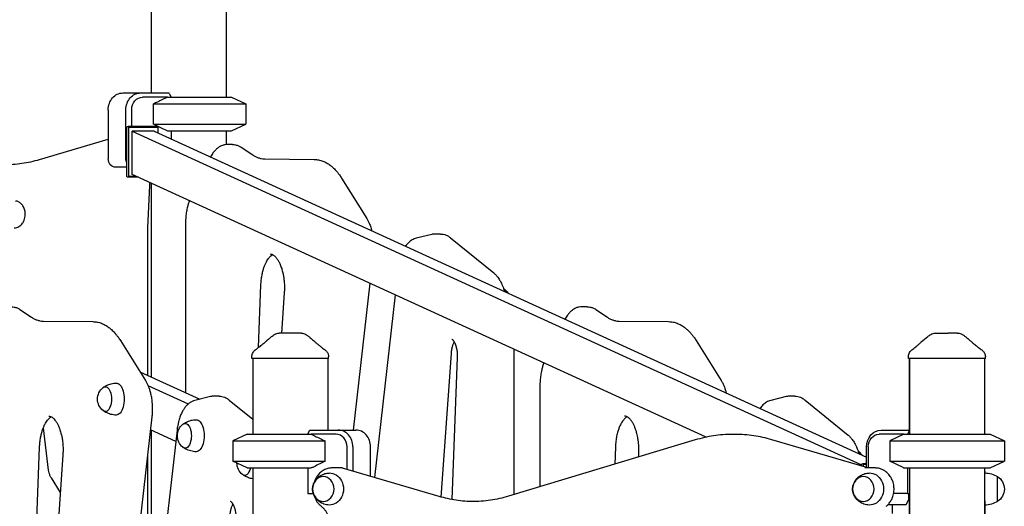
# Model space of a CAD drawing. Units: millimetres. Extents: x 0 to 59400, y 0 to 21000.
# Drawn here: x 55660 to 56828, y 13980 to 14558 of the extents above; entities that cross this region are included whole.
import ezdxf

# ---------------------------------------------------------------- set-up
doc = ezdxf.new("R2010")
doc.units = ezdxf.units.MM
doc.header["$LTSCALE"] = 15
doc.layers.add('P001', color=131, linetype='Continuous')

msp = doc.modelspace()

# ---------------------------------------------------------------- linework, layer by layer
at = {"layer": 'P001'}
for p, q in [((55815.8, 15475.7, 2447.8), (55815.8, 14470.7, 2447.8)), ((55904.8, 15466.7, 2447.8), (55904.8, 14465.7, 2447.8)), ((55782.2, 14470.7, 2447.8), (55803.2, 14470.7, 2447.8)), ((55803.2, 14470.7, 2447.8), (55836.8, 14470.7, 2447.8)), ((55835.3, 14465.7, 2447.8), (55805.7, 14465.7, 2447.8)), ((55835.3, 14465.7, 2447.8), (55911.3, 14465.7, 2447.8)), ((55835.3, 14465.7, 2447.8), (55911.3, 14465.7, 2447.8)), ((55837.2, 14470.2, 2447.8), (55839.5, 14465.7, 2447.8)), ((55911.3, 14465.7, 2447.8), (55928.3, 14457.7, 2447.8)), ((55911.3, 14465.7, 2447.8), (55928.3, 14457.7, 2447.8)), ((55818.8, 14433.6, 2447.8), (55818.8, 14457.7, 2447.8)), ((55818.8, 14457.7, 2447.8), (55928.3, 14457.7, 2447.8)), ((55818.8, 14457.7, 2447.8), (55928.3, 14457.7, 2447.8)), ((55928.3, 14457.7, 2447.8), (55928.3, 14433.6, 2447.8)), ((55928.3, 14457.7, 2447.8), (55928.3, 14433.6, 2447.8)), ((55764.9, 14450.7, 2447.8), (55764.9, 14392.5, 2447.8)), ((55785.9, 14392.5, 2447.8), (55785.9, 14450.7, 2447.8)), ((55792.7, 14450.7, 2447.8), (55792.7, 14430.7, 2447.8)), ((55786.9, 14429.7, 2447.8), (55787.4, 14430.7, 2447.8)), ((55787.4, 14430.7, 2447.8), (55788.6, 14430.7, 2447.8)), ((55823.3, 14430.7, 2447.8), (55788.6, 14430.7, 2447.8)), ((55788.6, 14430.7, 2447.8), (55789.1, 14429.7, 2447.8)), ((55818.8, 14433.6, 2447.8), (55928.3, 14433.6, 2447.8)), ((55818.8, 14433.6, 2447.8), (55928.3, 14433.6, 2447.8)), ((55823.3, 14430.7, 2447.8), (55823.8, 14429.7, 2447.8)), ((55911.3, 14425.7, 2447.8), (55928.3, 14433.6, 2447.8)), ((55911.3, 14425.7, 2447.8), (55928.3, 14433.6, 2447.8)), ((55786.9, 14371.7, 2447.8), (55786.9, 14429.7, 2447.8)), ((55823.8, 14429.7, 2447.8), (55789.1, 14429.7, 2447.8)), ((55789.1, 14429.7, 2447.8), (55789.1, 14371.7, 2447.8)), ((55793.4, 14425.3, 2447.8), (56658.6, 14029.3, 2447.8)), ((55793.4, 14374, 2447.8), (55793.4, 14425.3, 2447.8)), ((55819.4, 14425.3, 2447.8), (55793.4, 14425.3, 2447.8)), ((55819.4, 14425.3, 2447.8), (56664.9, 14038.4, 2447.8)), ((55823.8, 14429.7, 2447.8), (55823.8, 14423.3, 2447.8)), ((55835.3, 14425.7, 2447.8), (55911.3, 14425.7, 2447.8)), ((55835.3, 14425.7, 2447.8), (55911.3, 14425.7, 2447.8)), ((55839.5, 14425.7, 2447.8), (55839.5, 14416.1, 2447.8)), ((55904.8, 14425.7, 2447.8), (55904.8, 14409.4, 2447.8)), ((55683.5, 14391.8, 2447.8), (55764.9, 14415.8, 2447.8)), ((55912.5, 14409.5, 2447.8), (55906.4, 14409.5, 2447.8)), ((55922.8, 14406.3, 2447.8), (55936.6, 14397.1, 2447.8)), ((55950.6, 14392.4, 2447.8), (56009.3, 14391.8, 2447.8)), ((55786.9, 14382.5, 2447.8), (55773.5, 14382.5, 2447.8)), ((56474.6, 14062.3, 2447.8), (55793.4, 14374, 2447.8)), ((55787.4, 14370.7, 2447.8), (55786.9, 14371.7, 2447.8)), ((55788.6, 14370.7, 2447.8), (55787.4, 14370.7, 2447.8)), ((55789.1, 14371.7, 2447.8), (55788.6, 14370.7, 2447.8)), ((55800.8, 14370.7, 2447.8), (55788.6, 14370.7, 2447.8)), ((55798.6, 14371.7, 2447.8), (55789.1, 14371.7, 2447.8)), ((55813.9, 14360.7, 2447.8), (55811.3, 14310.5, 2447.8)), ((55815.8, 14363.8, 2447.8), (55815.8, 14133.7, 2447.8)), ((56041.9, 14369.5, 2447.8), (56071.7, 14321.8, 2447.8)), ((55856.6, 14314.8, 2447.8), (55856.6, 14115, 2447.8)), ((55811.3, 14310.5, 2447.8), (55811.3, 14135.7, 2447.8)), ((56148.9, 14302.8, 2447.8), (56130.4, 14298.3, 2447.8)), ((56159.1, 14303.3, 2447.8), (56153, 14303.3, 2447.8)), ((56171.1, 14298.7, 2447.8), (56222.3, 14257.1, 2447.8)), ((56075.5, 14244.9, 2447.8), (56055.6, 14070.7, 2447.8)), ((55943.3, 14168.8, 2447.8), (55946.1, 14242.8, 2447.8)), ((55973.8, 14233.6, 2447.8), (55970.4, 14185.7, 2447.8)), ((56105.5, 14231.2, 2447.8), (56080.7, 14014.4, 2447.8)), ((55660.1, 14213.8, 2447.8), (55673.9, 14204.6, 2447.8)), ((56333.1, 14217, 2447.8), (56327, 14217, 2447.8)), ((56343.4, 14213.8, 2447.8), (56357.2, 14204.6, 2447.8)), ((55687.9, 14199.9, 2447.8), (55746.6, 14199.3, 2447.8)), ((56371.2, 14199.9, 2447.8), (56429.9, 14199.3, 2447.8)), ((55779.3, 14177, 2447.8), (55809, 14129.3, 2447.8)), ((56462.6, 14177, 2447.8), (56492.3, 14129.3, 2447.8)), ((56171.7, 14161.5, 2447.8), (56159.7, 13991.2, 2447.8)), ((56246.4, 14162.3, 2447.8), (56246.4, 13994.1, 2447.8)), ((55935.3, 14155.7, 2447.8), (55935.3, 14157.6, 2447.8)), ((56026.3, 14155.7, 2447.8), (55935.3, 14155.7, 2447.8)), ((55936.3, 14155.7, 2447.8), (55936.3, 14065.7, 2447.8)), ((56025.3, 14155.7, 2447.8), (56025.3, 14070.7, 2447.8)), ((56026.3, 14155.7, 2447.8), (56026.3, 14157.6, 2447.8)), ((56173.2, 13988.1, 2447.8), (56179.5, 14156.6, 2447.8)), ((56714.5, 14155.7, 2447.8), (56714.5, 14157.6, 2447.8)), ((56714.8, 14155.7, 2447.8), (56714.5, 14155.7, 2447.8)), ((56805.8, 14155.7, 2447.8), (56714.8, 14155.7, 2447.8)), ((56715.5, 14155.7, 2447.8), (56715.5, 14070.7, 2447.8)), ((56715.8, 14155.7, 2447.8), (56715.8, 14065.7, 2447.8)), ((56804.8, 14155.7, 2447.8), (56804.8, 14065.7, 2447.8)), ((56805.8, 14155.7, 2447.8), (56805.8, 14157.5, 2447.8)), ((55802.5, 14139.7, 2447.8), (55873.5, 14107.2, 2447.8)), ((55812, 14123.5, 2447.8), (55859.8, 14101.6, 2447.8)), ((56277.2, 14122.4, 2447.8), (56277.2, 14003.4, 2447.8)), ((55886.2, 14110.3, 2447.8), (55867.7, 14105.8, 2447.8)), ((55896.4, 14110.8, 2447.8), (55890.3, 14110.8, 2447.8)), ((55908.5, 14106.2, 2447.8), (55936.3, 14083.5, 2447.8)), ((56569.5, 14110.3, 2447.8), (56551, 14105.8, 2447.8)), ((56579.7, 14110.8, 2447.8), (56573.6, 14110.8, 2447.8)), ((56591.8, 14106.2, 2447.8), (56642.9, 14064.6, 2447.8)), ((55816.7, 14086.3, 2447.8), (55731.1, 13338.3, 2447.8)), ((55687.7, 14073.1, 2447.8), (55693.8, 14023.2, 2447.8)), ((55846.5, 14070.6, 2447.8), (55760.9, 13322.6, 2447.8)), ((55845, 14057.1, 2447.8), (55814.9, 14070.9, 2447.8)), ((55815.8, 14070.5, 2447.8), (55815.8, 13802, 2447.8)), ((56001.6, 14065.7, 2447.8), (56003.9, 14070.2, 2447.8)), ((56004.3, 14070.7, 2447.8), (56037.9, 14070.7, 2447.8)), ((56037.9, 14070.7, 2447.8), (56058.9, 14070.7, 2447.8)), ((56682.2, 14070.7, 2447.8), (56715.8, 14070.7, 2447.8)), ((56715.8, 14070.2, 2447.8), (56713.5, 14065.7, 2447.8)), ((55929.8, 14065.7, 2447.8), (55912.8, 14057.7, 2447.8)), ((55929.8, 14065.7, 2447.8), (55912.8, 14057.7, 2447.8)), ((55912.8, 14057.7, 2447.8), (56022.3, 14057.7, 2447.8)), ((55912.8, 14057.7, 2447.8), (55912.8, 14033.6, 2447.8)), ((55912.8, 14057.7, 2447.8), (56022.3, 14057.7, 2447.8)), ((55912.8, 14057.7, 2447.8), (55912.8, 14033.6, 2447.8)), ((55929.8, 14065.7, 2447.8), (56005.8, 14065.7, 2447.8)), ((55929.8, 14065.7, 2447.8), (56005.8, 14065.7, 2447.8)), ((56035.4, 14065.7, 2447.8), (56005.8, 14065.7, 2447.8)), ((56022.3, 14033.6, 2447.8), (56022.3, 14057.7, 2447.8)), ((56461.5, 14058.9, 2447.8), (56239.8, 13992.1, 2447.8)), ((56509.1, 14065.5, 2447.8), (56505.6, 14065.5, 2447.8)), ((56666.5, 14025.7, 2447.8), (56552.3, 14059.2, 2447.8)), ((56709.3, 14065.7, 2447.8), (56679.7, 14065.7, 2447.8)), ((56708.3, 14065.2, 2447.8), (56692.3, 14057.7, 2447.8)), ((56708.3, 14065.2, 2447.8), (56692.3, 14057.7, 2447.8)), ((56692.3, 14057.7, 2447.8), (56828.3, 14057.7, 2447.8)), ((56692.3, 14057.7, 2447.8), (56692.3, 14033.6, 2447.8)), ((56692.3, 14057.7, 2447.8), (56828.3, 14057.7, 2447.8)), ((56692.3, 14057.7, 2447.8), (56692.3, 14033.6, 2447.8)), ((56709.3, 14065.7, 2447.8), (56811.3, 14065.7, 2447.8)), ((56709.3, 14065.7, 2447.8), (56811.3, 14065.7, 2447.8)), ((56811.3, 14065.7, 2447.8), (56828.3, 14057.7, 2447.8)), ((56811.3, 14065.7, 2447.8), (56828.3, 14057.7, 2447.8)), ((56828.3, 14057.7, 2447.8), (56828.3, 14033.6, 2447.8)), ((56828.3, 14057.7, 2447.8), (56828.3, 14033.6, 2447.8)), ((55660.8, 13444.8, 2447.8), (55683.4, 14050.3, 2447.8)), ((56048.4, 14024, 2447.8), (56048.4, 14050.7, 2447.8)), ((56055.2, 14050.7, 2447.8), (56055.2, 14021.9, 2447.8)), ((56076.2, 14015.8, 2447.8), (56076.2, 14050.7, 2447.8)), ((56366.7, 14050.3, 2447.8), (56366, 14030.1, 2447.8)), ((56664.9, 14026.1, 2447.8), (56664.9, 14050.7, 2447.8)), ((56666.7, 14050.7, 2447.8), (56666.7, 14025.7, 2447.8)), ((55711.1, 14041.1, 2447.8), (55668.6, 13439.9, 2447.8)), ((55811.3, 14038.9, 2447.8), (55811.3, 13762.8, 2447.8)), ((55912.8, 14033.6, 2447.8), (56022.3, 14033.6, 2447.8)), ((55929.8, 14025.7, 2447.8), (55912.8, 14033.6, 2447.8)), ((55912.8, 14033.6, 2447.8), (56022.3, 14033.6, 2447.8)), ((55929.8, 14025.7, 2447.8), (55912.8, 14033.6, 2447.8)), ((56394.2, 14038.7, 2447.8), (56394.4, 14041.1, 2447.8)), ((56692.3, 14033.6, 2447.8), (56828.3, 14033.6, 2447.8)), ((56708.3, 14026.1, 2447.8), (56692.3, 14033.6, 2447.8)), ((56692.3, 14033.6, 2447.8), (56828.3, 14033.6, 2447.8)), ((56708.3, 14026.1, 2447.8), (56692.3, 14033.6, 2447.8)), ((56811.3, 14025.7, 2447.8), (56828.3, 14033.6, 2447.8)), ((56811.3, 14025.7, 2447.8), (56828.3, 14033.6, 2447.8)), ((55929.8, 14025.7, 2447.8), (56005.8, 14025.7, 2447.8)), ((55929.8, 14025.7, 2447.8), (56005.8, 14025.7, 2447.8)), ((55936.3, 14025.7, 2447.8), (55936.3, 13265.7, 2447.8)), ((56001.6, 14025.7, 2447.8), (56001.6, 13995.5, 2447.8)), ((56038.9, 14025.7, 2447.8), (56030.6, 14025.7, 2447.8)), ((56042.4, 14025.7, 2447.8), (56038.9, 14025.7, 2447.8)), ((56157.6, 13991.8, 2447.8), (56042.8, 14025.6, 2447.8)), ((56658.6, 14029.7, 2447.8), (56659.1, 14030.7, 2447.8)), ((56658.6, 14028, 2447.8), (56658.6, 14029.7, 2447.8)), ((56659.1, 14030.7, 2447.8), (56660.4, 14030.7, 2447.8)), ((56664.9, 14030.7, 2447.8), (56660.4, 14030.7, 2447.8)), ((56660.4, 14030.7, 2447.8), (56660.9, 14029.7, 2447.8)), ((56664.9, 14029.7, 2447.8), (56660.9, 14029.7, 2447.8)), ((56660.9, 14029.7, 2447.8), (56660.9, 14027.3, 2447.8)), ((56671.5, 14025.7, 2447.8), (56662.8, 14025.7, 2447.8)), ((56675, 14025.7, 2447.8), (56671.5, 14025.7, 2447.8)), ((56709.3, 14025.7, 2447.8), (56811.3, 14025.7, 2447.8)), ((56709.3, 14025.7, 2447.8), (56811.3, 14025.7, 2447.8)), ((56713.5, 14025.7, 2447.8), (56713.5, 13995.5, 2447.8)), ((56715.8, 14025.7, 2447.8), (56715.8, 13665.7, 2447.8)), ((56804.8, 14025.7, 2447.8), (56804.8, 13665.7, 2447.8)), ((56805.3, 14019.7, 2447.8), (56805.3, 14025.7, 2447.8)), ((55697, 14014, 2447.8), (55707.9, 13996.6, 2447.8)), ((56805.3, 13986.5, 2447.8), (56805.3, 14019.7, 2447.8)), ((56805.3, 13986.5, 2447.8), (56805.3, 14019.7, 2447.8)), ((56820.3, 13986, 2447.8), (56820.3, 14015.3, 2447.8)), ((56001.6, 13995.5, 2447.8), (56008.2, 13995.5, 2447.8)), ((56713.5, 13995.5, 2447.8), (56696.9, 13995.5, 2447.8)), ((56711.9, 13982.5, 2447.8), (56714.4, 13987.5, 2447.8)), ((56713.5, 13995.5, 2447.8), (56715.8, 13995.5, 2447.8)), ((56714.4, 13995.5, 2447.8), (56714.4, 13987.5, 2447.8)), ((56715.5, 13995.5, 2447.8), (56715.5, 13865.7, 2447.8)), ((56805.3, 13986.5, 2447.8), (56805.3, 13944.8, 2447.8)), ((56690.9, 13982.5, 2447.8), (56690.4, 13982.5, 2447.8)), ((56690.7, 13982.8, 2447.8), (56690.9, 13982.5, 2447.8)), ((56690.9, 13982.5, 2447.8), (56711.9, 13982.5, 2447.8)), ((56695.5, 13971.7, 2447.8), (56695.5, 13982.5, 2447.8))]:
    msp.add_line(p, q, dxfattribs=at)
at = {"layer": 'P001', "elevation": 2447.8}
for points in [[(55835.3, 14465.7, 0.003462), (55829.2, 14462.8, 0.002185), (55823.3, 14459.9, 0.00071), (55821.1, 14458.8, 0.000612), (55818.8, 14457.7)], [(55818.8, 14433.6, 0.001907), (55825.3, 14430.4, 0.003055), (55831.9, 14427.2, 0.000935), (55833.6, 14426.4, 0.001073), (55835.3, 14425.7)], [(55906.4, 14409.5, 0.052155), (55902.9, 14409.1, 0.048154), (55899.5, 14408.1, 0.040572), (55896.7, 14406.6, 0.033921), (55894.1, 14404.7, 0.013553), (55893, 14403.7, 0.012315), (55892, 14402.8, 0.01792), (55890.6, 14401.2, 0.015579), (55889.2, 14399.5, 0.018709), (55887.7, 14397.1, 0.015779), (55886.2, 14394.7)], [(55912.5, 14409.5, -0.052084), (55916, 14409.1, -0.048067), (55919.4, 14408.1, -0.024427), (55921.1, 14407.3, -0.022123), (55922.8, 14406.3)], [(55936.6, 14397.1, 0.026915), (55939.7, 14395.2, 0.033058), (55943, 14393.8, 0.037837), (55946.5, 14392.8, 0.042404), (55950.2, 14392.4, 0.00197), (55950.4, 14392.4, 0.00197), (55950.6, 14392.4)], [(55641.1, 14385.7, 0.036154), (55662.5, 14387.2, 0.035404), (55683.5, 14391.8)], [(56009.3, 14391.8, -0.046315), (56014.5, 14391.3, -0.042734), (56019.6, 14389.8, -0.03735), (56024, 14387.7, -0.031349), (56028.2, 14385, -0.012182), (56029.8, 14383.7, -0.011182), (56031.4, 14382.4, -0.013782), (56033.3, 14380.5, -0.01234), (56035.1, 14378.6, -0.014568), (56037.3, 14376, -0.012766), (56039.3, 14373.4, -0.008427), (56040.7, 14371.4, -0.007732), (56041.9, 14369.5)], [(55814.3, 14364.5, 0.015931), (55814, 14362.6, 0.015749), (55813.9, 14360.7)], [(55653.4, 14310.7, 0.068383), (55656.3, 14311, 0.062007), (55658.9, 14312.2, 0.057811), (55661.3, 14313.9, 0.048933), (55663.2, 14316.1, 0.032823), (55664.3, 14317.9, 0.030169), (55665.2, 14319.8, 0.042135), (55666.1, 14322.8, 0.039841), (55666.5, 14325.8, 0.035801), (55666.4, 14328.6, 0.036484), (55665.9, 14331.3, 0.032451), (55665.2, 14333.6, 0.034764), (55664.2, 14335.7, 0.030601), (55663.1, 14337.4, 0.033559), (55661.8, 14338.9, 0.029136), (55660.6, 14340, 0.032086), (55659.3, 14340.9, 0.037341), (55657.7, 14341.8, 0.040866), (55656, 14342.3, 0.011418), (55655.5, 14342.4, 0.011569), (55655, 14342.5)], [(55861.2, 14343, 0.017376), (55859.8, 14338.7, 0.014897), (55858.7, 14334.4, 0.019191), (55857.5, 14328.3, 0.017177), (55856.8, 14322.1, 0.00984), (55856.6, 14318.5, 0.009676), (55856.6, 14314.8)], [(56071.7, 14321.8, -0.023573), (56073.5, 14318.6, -0.018951), (56075.1, 14315.1, -0.012678), (56076, 14312.6, -0.011259), (56076.9, 14310, -0.006049), (56077.3, 14308.6, -0.005727), (56077.7, 14307.1)], [(56153, 14303.3, 0.030329), (56150.9, 14303.2, 0.029488), (56148.9, 14302.8)], [(56159.1, 14303.3, -0.050697), (56162.5, 14303, -0.046961), (56165.8, 14302, -0.039793), (56168.6, 14300.6, -0.033444), (56171.1, 14298.7)], [(56130.4, 14298.3, 0.039502), (56127.9, 14297.5, 0.034774), (56125.5, 14296.3, 0.032787), (56123.3, 14294.8, 0.027493), (56121.3, 14293, 0.026179), (56119.4, 14291, 0.021243), (56117.8, 14288.8)], [(55946.1, 14242.8, -0.017374), (55946.5, 14248.7, -0.019104), (55947.4, 14254.5, -0.016492), (55948.4, 14259.1, -0.019741), (55949.7, 14263.6, -0.01781), (55951, 14267.1, -0.023062), (55952.6, 14270.4, -0.018024), (55953.9, 14272.6, -0.025178), (55955.4, 14274.7, -0.02243), (55956.7, 14276.2, -0.031435), (55958.1, 14277.5, -0.017411), (55958.8, 14278.1, -0.021846), (55959.6, 14278.6, -0.006401), (55959.8, 14278.7, -0.006851), (55960, 14278.8)], [(55957, 14279.6, -0.062662), (55958.4, 14279.4, -0.050761), (55959.8, 14279, -0.036609), (55960.9, 14278.3, -0.026035), (55962.1, 14277.4, -0.033454), (55963.6, 14275.9, -0.023088), (55965, 14274.2, -0.017259), (55966, 14272.8, -0.013723), (55966.9, 14271.2, -0.01159), (55967.7, 14269.8, -0.009941), (55968.5, 14268.2, -0.013729), (55969.4, 14266, -0.0118), (55970.3, 14263.6, -0.012083), (55971.1, 14261, -0.01054), (55971.8, 14258.3, -0.016277), (55972.8, 14253.9, -0.014366), (55973.4, 14249.4, -0.016469), (55973.9, 14243.9, -0.01591), (55974, 14238.5, -0.007041), (55973.9, 14236, -0.007176), (55973.8, 14233.6)], [(56222.3, 14257.1, -0.01366), (56223.4, 14256.2, -0.012525), (56224.4, 14255.2, -0.018179), (56225.8, 14253.6, -0.01572), (56227.2, 14252, -0.017816), (56228.7, 14249.8, -0.015114), (56230, 14247.6, -0.016855), (56231.5, 14244.8, -0.014288), (56232.8, 14241.9, -0.015346), (56234.1, 14238.5, -0.01327), (56235.2, 14235)], [(56234.8, 14237.8, 0.004358), (56234.5, 14238.1, 0.004334), (56234.1, 14238.4)], [(55649.8, 14217, -0.052084), (55653.3, 14216.6, -0.048067), (55656.7, 14215.6, -0.024427), (55658.4, 14214.8, -0.022123), (55660.1, 14213.8)], [(56327, 14217, 0.052155), (56323.5, 14216.6, 0.048154), (56320.1, 14215.6, 0.040572), (56317.3, 14214.1, 0.033921), (56314.7, 14212.2, 0.013553), (56313.6, 14211.2, 0.012315), (56312.6, 14210.3, 0.01792), (56311.2, 14208.7, 0.015579), (56309.9, 14207, 0.018709), (56308.3, 14204.6, 0.015779), (56306.9, 14202.2)], [(56333.1, 14217, -0.052084), (56336.6, 14216.6, -0.048067), (56340, 14215.6, -0.024427), (56341.7, 14214.8, -0.022123), (56343.4, 14213.8)], [(55673.9, 14204.6, 0.026915), (55677, 14202.7, 0.033058), (55680.3, 14201.3, 0.037837), (55683.9, 14200.3, 0.042404), (55687.5, 14199.9, 0.00197), (55687.7, 14199.9, 0.00197), (55687.9, 14199.9)], [(55746.6, 14199.3, -0.046315), (55751.8, 14198.8, -0.042734), (55756.9, 14197.3, -0.03735), (55761.3, 14195.2, -0.031349), (55765.5, 14192.5, -0.012182), (55767.1, 14191.2, -0.011182), (55768.7, 14189.9, -0.013782), (55770.6, 14188, -0.01234), (55772.4, 14186.1, -0.014568), (55774.6, 14183.5, -0.012766), (55776.7, 14180.9, -0.008427), (55778, 14178.9, -0.007732), (55779.3, 14177)], [(56357.2, 14204.6, 0.026915), (56360.3, 14202.7, 0.033058), (56363.6, 14201.3, 0.037837), (56367.2, 14200.3, 0.042404), (56370.8, 14199.9, 0.00197), (56371, 14199.9, 0.00197), (56371.2, 14199.9)], [(56429.9, 14199.3, -0.046315), (56435.1, 14198.8, -0.042734), (56440.2, 14197.3, -0.03735), (56444.6, 14195.2, -0.031349), (56448.8, 14192.5, -0.012182), (56450.4, 14191.2, -0.011182), (56452, 14189.9, -0.013782), (56453.9, 14188, -0.01234), (56455.7, 14186.1, -0.014568), (56457.9, 14183.5, -0.012766), (56459.9, 14180.9, -0.008427), (56461.3, 14178.9, -0.007732), (56462.6, 14177)], [(55967.7, 14185.7, 0.000037), (55967.7, 14185.7, 0.000037), (55967.7, 14185.7)], [(55994, 14185.7, 0.000037), (55994, 14185.7, 0.000037), (55994, 14185.7)], [(56746.4, 14185.7, -0.000026), (56746.4, 14185.7, -0.000026), (56746.4, 14185.7)], [(56746.4, 14185.7), (56749.7, 14185.7), (56749.8, 14185.7), (56750, 14185.7), (56750.5, 14185.7), (56751.9, 14185.7), (56753.4, 14185.7), (56757.4, 14185.7), (56757.4, 14185.7, -0.000002), (56757.4, 14185.7, -0.000001), (56757.4, 14185.7), (56757.5, 14185.7), (56757.6, 14185.7, 0.000001), (56757.8, 14185.7, 0.000001), (56758, 14185.7), (56758.6, 14185.7), (56759.6, 14185.7), (56761.8, 14185.7)], [(56772.5, 14185.7), (56771.6, 14185.7, 0.000001), (56771.2, 14185.7, -0.000001), (56770.8, 14185.7, -0.000003), (56770.6, 14185.7, 0.000002), (56770.5, 14185.7), (56768.3, 14185.7), (56768, 14185.7), (56766.9, 14185.7), (56765.8, 14185.7), (56765.4, 14185.7), (56765.2, 14185.7), (56765.1, 14185.7), (56761.8, 14185.7)], [(56772.5, 14185.7, -0.000058), (56772.5, 14185.7, -0.000058), (56772.5, 14185.7)], [(56773.1, 14185.7, -0.000036), (56773.1, 14185.7, -0.000036), (56773.1, 14185.7)], [(55939.3, 14165.7, 0.001241), (55942.2, 14167.9, 0.002317), (55945, 14170, 0.002266), (55947.3, 14171.9, 0.004367), (55949.5, 14173.7, 0.003285), (55950.8, 14174.7, 0.00527), (55952, 14175.8, 0.001923), (55952.4, 14176.1, 0.0023), (55952.7, 14176.5, 0.002375), (55953.1, 14176.8, 0.002891), (55953.4, 14177.1)], [(55953.4, 14177.1, 0.031483), (55955.9, 14179.2, -0.015724), (55958.7, 14181.6, -0.010316), (55960.5, 14182.9, -0.011782), (55962.3, 14184.1)], [(55962.3, 14184.1, 0.00018), (55962.3, 14184.1, 0.00018), (55962.3, 14184.1)], [(55999.3, 14184.1, -0.000182), (55999.3, 14184.1, -0.000182), (55999.3, 14184.1)], [(55999.3, 14184.1, -0.0174), (56002.1, 14182.2, -0.014195), (56004.7, 14180.2, -0.010066), (56006.6, 14178.5, 0.062074), (56008.3, 14177.1)], [(56008.3, 14177.1, 0.009264), (56009.5, 14176, 0.004876), (56010.8, 14174.8, 0.003339), (56011.9, 14173.9, 0.002268), (56013, 14173, 0.004191), (56015.6, 14170.9, 0.002074), (56018.3, 14168.8, 0.00134), (56020.3, 14167.2, 0.000892), (56022.3, 14165.7)], [(56175.6, 14175.4, 0.013219), (56175.1, 14174.7, 0.010793), (56174.8, 14174, 0.017438), (56174.1, 14172.6, 0.013619), (56173.6, 14171.2, 0.016968), (56173, 14169.3, 0.014231), (56172.5, 14167.4, 0.014856), (56172.1, 14165.1, 0.013446), (56171.8, 14162.8, 0.003788), (56171.8, 14162.2, 0.003724), (56171.7, 14161.5)], [(56179.5, 14156.6, 0.015851), (56179.5, 14159.5, 0.016121), (56179.3, 14162.4, 0.013829), (56179.1, 14164.7, 0.015163), (56178.6, 14167.1, 0.014706), (56178.1, 14169.2, 0.017877), (56177.5, 14171.2, 0.011176), (56177.1, 14172.3, 0.013572), (56176.6, 14173.5, 0.015676), (56176, 14174.6, 0.020039), (56175.4, 14175.6, 0.01424), (56175, 14176.3, 0.020161), (56174.5, 14176.9, 0.020241), (56174, 14177.4, 0.029975), (56173.5, 14177.8, 0.022508), (56173.2, 14178, 0.038094), (56172.9, 14178.2, 0.038427), (56172.7, 14178.2, 0.064533), (56172.5, 14178.3)], [(56718.5, 14165.7, 0.002881), (56720.8, 14167.5, 0.002646), (56723.1, 14169.4, 0.003926), (56725.5, 14171.4, 0.007523), (56727.9, 14173.5, 0.003692), (56728.8, 14174.4, 0.004943), (56729.7, 14175.2)], [(56729.7, 14175.2, -0.03001), (56737.5, 14181.7, -0.022046), (56741.2, 14184.2)], [(56778.5, 14184.1, -0.000179), (56778.5, 14184.1, -0.000179), (56778.5, 14184.1)], [(56778.5, 14184.1, -0.017402), (56781.2, 14182.2, -0.014196), (56783.8, 14180.2, -0.010067), (56785.8, 14178.5, 0.062092), (56787.4, 14177.1)], [(56787.4, 14177.1, 0.009262), (56788.7, 14176, 0.004875), (56790, 14174.8, 0.003338), (56791.1, 14173.9, 0.002268), (56792.2, 14173, 0.003321), (56794.1, 14171.4, 0.001898), (56796.1, 14169.8, 0.001336), (56797.8, 14168.5, 0.006255), (56801.6, 14165.7)], [(55935.3, 14157.6, -0.034494), (55935.4, 14159, -0.032607), (55935.7, 14160.3, -0.064628), (55936.7, 14162.7, -0.062803), (55938.2, 14164.7, -0.017826), (55938.8, 14165.2, -0.019196), (55939.4, 14165.7)], [(55939.4, 14165.7, 0.014362), (55939.4, 14165.7, 0.071832), (55939.4, 14165.7)], [(56022.3, 14165.7, 0.073428), (56022.3, 14165.7, 0.013998), (56022.3, 14165.7)], [(56022.3, 14165.7, -0.038061), (56023.5, 14164.7, -0.036616), (56024.4, 14163.5, -0.046439), (56025.4, 14161.9, -0.046155), (56026, 14160.2, -0.031169), (56026.3, 14158.9, -0.033043), (56026.3, 14157.6)], [(56246.4, 14166.7, -0.002869), (56246.4, 14164.5, -0.002865), (56246.4, 14162.3)], [(56714.5, 14157.6, -0.034494), (56714.6, 14159, -0.032608), (56714.9, 14160.3, -0.064628), (56715.9, 14162.7, -0.062803), (56717.4, 14164.7, -0.017826), (56717.9, 14165.2, -0.019196), (56718.5, 14165.7)], [(56718.5, 14165.7, 0.014362), (56718.5, 14165.7, 0.071833), (56718.5, 14165.7)], [(56801.6, 14165.7, -0.039247), (56802.8, 14164.6, -0.037608), (56803.8, 14163.5, -0.047061), (56804.8, 14161.9, -0.046712), (56805.4, 14160.1, -0.031777), (56805.7, 14158.8, -0.033742), (56805.8, 14157.5)], [(55935.3, 14157.6, 0.000627), (55935.3, 14157.6, 0.000627), (55935.3, 14157.6)], [(56026.3, 14157.6, 0.000223), (56026.3, 14157.6, 0.000223), (56026.3, 14157.6)], [(56281.8, 14150.5, 0.017337), (56280.4, 14146.2, 0.014868), (56279.3, 14141.9, 0.019171), (56278.1, 14135.8, 0.017158), (56277.4, 14129.6, 0.009829), (56277.2, 14126, 0.009663), (56277.2, 14122.4)], [(56714.5, 14157.6, 0.000626), (56714.5, 14157.6, 0.000626), (56714.5, 14157.6)], [(55809, 14129.3, -0.022037), (55810.7, 14126.3, -0.017971), (55812.2, 14123.1, -0.019921), (55813.7, 14119.1, -0.01665), (55814.9, 14115, -0.02042), (55816.1, 14109.5, -0.017925), (55816.8, 14103.8, -0.023032), (55817.2, 14096.2, -0.022875), (55816.9, 14088.6, -0.003578), (55816.8, 14087.5, -0.003639), (55816.7, 14086.3)], [(56492.3, 14129.3, -0.023573), (56494.1, 14126.1, -0.018951), (56495.7, 14122.6, -0.012678), (56496.6, 14120.1, -0.011259), (56497.5, 14117.5, -0.006049), (56497.9, 14116.1, -0.005727), (56498.3, 14114.6)], [(55758.9, 14121.2, -0.022557), (55760.8, 14122.5, -0.022048), (55762.9, 14123.6, -0.055739), (55768.5, 14125.7, -0.054748), (55774.4, 14126.4)], [(55867.7, 14105.8, 0.04991), (55864.5, 14104.7, 0.04226), (55861.6, 14103, 0.036272), (55859.2, 14101, 0.029088), (55857, 14098.7, 0.027073), (55854.9, 14096, 0.021627), (55853.2, 14093.2, 0.006519), (55852.7, 14092.2, 0.006097), (55852.2, 14091.3, 0.011958), (55851.2, 14089.2, 0.010641), (55850.4, 14087.2, 0.013112), (55849.4, 14084.4, 0.011603), (55848.6, 14081.6, 0.013745), (55847.7, 14078, 0.012376), (55847, 14074.4, 0.006225), (55846.7, 14072.5, 0.006019), (55846.5, 14070.6)], [(55890.3, 14110.8, 0.030329), (55888.3, 14110.7, 0.029488), (55886.2, 14110.3)], [(55896.4, 14110.8, -0.050697), (55899.8, 14110.5, -0.046961), (55903.1, 14109.5, -0.039793), (55905.9, 14108.1, -0.033444), (55908.5, 14106.2)], [(56551, 14105.8, 0.039502), (56548.5, 14105, 0.034774), (56546.1, 14103.8, 0.032787), (56543.9, 14102.3, 0.027493), (56541.9, 14100.5, 0.026179), (56540.1, 14098.5, 0.021243), (56538.4, 14096.3)], [(56573.6, 14110.8, 0.030329), (56571.6, 14110.7, 0.029488), (56569.5, 14110.3)], [(56579.7, 14110.8, -0.050697), (56583.1, 14110.5, -0.046961), (56586.4, 14109.5, -0.039793), (56589.2, 14108.1, -0.033444), (56591.8, 14106.2)], [(55774.4, 14088.4, -0.058301), (55768.1, 14089.3, -0.059498), (55762.2, 14091.6, -0.018475), (55760.5, 14092.5, -0.018839), (55758.9, 14093.6)], [(55683.4, 14050.3, -0.017374), (55683.8, 14056.2, -0.019104), (55684.7, 14062, -0.016492), (55685.7, 14066.6, -0.019741), (55687, 14071.1, -0.01781), (55688.3, 14074.6, -0.023062), (55689.9, 14077.9, -0.018024), (55691.2, 14080.1, -0.025178), (55692.7, 14082.2, -0.02243), (55694, 14083.7, -0.031435), (55695.4, 14085, -0.017411), (55696.1, 14085.6, -0.021846), (55696.9, 14086.1, -0.006401), (55697.1, 14086.2, -0.006851), (55697.3, 14086.3)], [(55694.3, 14087.1, -0.062662), (55695.7, 14086.9, -0.050761), (55697.1, 14086.5, -0.036609), (55698.3, 14085.8, -0.026035), (55699.4, 14084.9, -0.033454), (55700.9, 14083.4, -0.023088), (55702.3, 14081.7, -0.017259), (55703.3, 14080.3, -0.013723), (55704.3, 14078.7, -0.01159), (55705, 14077.3, -0.009941), (55705.8, 14075.7, -0.013729), (55706.7, 14073.5, -0.0118), (55707.6, 14071.1, -0.012083), (55708.4, 14068.5, -0.01054), (55709.1, 14065.8, -0.016277), (55710.1, 14061.4, -0.014366), (55710.7, 14056.9, -0.016469), (55711.2, 14051.4, -0.01591), (55711.3, 14046, -0.007041), (55711.2, 14043.5, -0.007176), (55711.1, 14041.1)], [(55853.6, 14077.7, -0.022557), (55855.5, 14079, -0.022048), (55857.6, 14080.1, -0.055739), (55863.2, 14082.2, -0.054748), (55869.1, 14082.9)], [(56380.6, 14086.3, 0.039254), (56379.3, 14085.5, 0.026299), (56378.1, 14084.5, 0.030875), (56376.6, 14082.9, 0.0225), (56375.3, 14081.2, 0.022511), (56373.9, 14079, 0.016815), (56372.6, 14076.7, 0.023491), (56371, 14073, 0.017794), (56369.7, 14069.1, 0.022932), (56368.2, 14063.4, 0.018932), (56367.3, 14057.5, 0.011078), (56366.9, 14053.9, 0.010698), (56366.7, 14050.3)], [(56394.4, 14041.1, 0.014392), (56394.6, 14046, 0.014132), (56394.5, 14050.9, 0.01425), (56394.2, 14055.7, 0.015217), (56393.5, 14060.4, 0.010068), (56393, 14063.4, 0.011244), (56392.3, 14066.4, 0.010997), (56391.6, 14069, 0.012374), (56390.7, 14071.7, 0.009156), (56390, 14073.5, 0.010529), (56389.3, 14075.3, 0.010307), (56388.5, 14076.9, 0.011903), (56387.7, 14078.4, 0.011306), (56386.9, 14079.7, 0.013344), (56386.1, 14081, 0.008704), (56385.6, 14081.8, 0.010073), (56385, 14082.5, 0.014628), (56384.2, 14083.4, 0.017831), (56383.3, 14084.3, 0.016478), (56382.6, 14085, 0.020427), (56381.7, 14085.6, 0.024086), (56380.9, 14086.2, 0.031576), (56379.9, 14086.6, 0.044053), (56378.8, 14087, 0.053375), (56377.6, 14087.1)], [(56005.8, 14065.7, -0.003462), (56011.8, 14062.8, -0.002185), (56017.8, 14059.9, -0.00071), (56020, 14058.8, -0.000612), (56022.3, 14057.7)], [(56505.6, 14065.5, 0.037004), (56483.3, 14063.8, 0.036261), (56461.5, 14058.9)], [(56552.3, 14059.2, 0.035433), (56531, 14063.9, 0.036126), (56509.1, 14065.5)], [(56642.9, 14064.6, -0.01366), (56644, 14063.7, -0.012525), (56645, 14062.7, -0.018179), (56646.4, 14061.1, -0.01572), (56647.8, 14059.5, -0.017816), (56649.3, 14057.3, -0.015114), (56650.6, 14055.1, -0.016855), (56652.1, 14052.3, -0.014288), (56653.4, 14049.4, -0.015346), (56654.7, 14046, -0.01327), (56655.8, 14042.5)], [(56709.3, 14065.7, 0.000324), (56708.8, 14065.4, 0.000311), (56708.3, 14065.2)], [(55869.1, 14044.9, -0.058301), (55862.8, 14045.8, -0.059498), (55856.9, 14048.1, -0.018475), (55855.2, 14049, -0.018839), (55853.6, 14050.1)], [(56655.1, 14045.3, 0.001744), (56655, 14045.5, 0.00174), (56654.8, 14045.6)], [(56022.3, 14033.6, -0.001907), (56015.8, 14030.4, -0.003055), (56009.2, 14027.2, -0.000935), (56007.5, 14026.4, -0.001073), (56005.8, 14025.7)], [(55693.8, 14023.2, 0.036811), (55694.5, 14019.8, 0.039231), (55695.7, 14016.5, 0.016674), (55696.3, 14015.2, 0.017449), (55697, 14014)], [(56030.6, 14025.7, 0.06252), (56025.6, 14025, 0.060014), (56020.9, 14023.2, 0.060149), (56016.6, 14020.2, 0.054873), (56013.1, 14016.3, 0.041737), (56010.9, 14012.7, 0.039206), (56009.4, 14008.8)], [(56687.9, 13980.2, 0.0486), (56691.1, 13983.2, 0.044952), (56693.7, 13986.9, 0.026244), (56695, 13989.2, 0.02529), (56696, 13991.7, 0.030231), (56696.8, 13994.9, 0.029347), (56697.3, 13998.1, 0.054407), (56697.2, 14004.2, 0.05599), (56695.8, 14010.1, 0.058823), (56693, 14015.6, 0.065061), (56689, 14020.2, 0.073796), (56683.5, 14023.8, 0.079929), (56677.2, 14025.5, 0.013912), (56676.1, 14025.6, 0.014073), (56675, 14025.7)], [(56708.3, 14026.1, 0.000311), (56708.8, 14025.9, 0.000324), (56709.3, 14025.7)], [(55936.3, 14012.8, -0.047947), (55931.3, 14014.1, -0.049098), (55926.6, 14016.3, -0.013228), (55925.4, 14017, -0.013428), (55924.3, 14017.8)], [(56027.2, 13981.7, -0.074092), (56020.9, 13982.8, -0.07668), (56015.2, 13985.8, -0.029289), (56013.4, 13987.3, -0.030099), (56011.7, 13989, -0.060223), (56009.2, 13992.9, -0.064524), (56007.7, 13997.2, -0.066218), (56007.4, 14001.7, -0.064811), (56008.3, 14006.2, -0.054618), (56010, 14009.8, -0.051159), (56012.3, 14013, -0.071334), (56016.8, 14016.6, -0.067245), (56022.1, 14018.9, -0.03011), (56024.6, 14019.4, -0.029723), (56027.2, 14019.6)], [(56668, 13981.7, -0.074092), (56661.7, 13982.8, -0.07668), (56656, 13985.8, -0.029289), (56654.2, 13987.3, -0.030099), (56652.6, 13989, -0.060223), (56650.1, 13992.9, -0.064524), (56648.6, 13997.2, -0.066218), (56648.3, 14001.7, -0.064811), (56649.2, 14006.2, -0.054618), (56650.8, 14009.8, -0.051159), (56653.2, 14013, -0.071334), (56657.6, 14016.6, -0.067245), (56662.9, 14018.9, -0.03011), (56665.4, 14019.4, -0.029723), (56668, 14019.6)], [(56009.4, 13992.5, 0.035828), (56010.8, 13989, 0.037787), (56012.6, 13985.6, 0.038332), (56015, 13982.7, 0.040957), (56017.7, 13980.2)], [(56198.2, 13985.7, -0.034663), (56177.7, 13987.4, -0.033945), (56157.6, 13991.8)], [(56239.8, 13992.1, -0.03623), (56218.4, 13987.3, -0.037035), (56196.5, 13985.7)], [(55912.9, 13982.9, 0.013219), (55912.5, 13982.2, 0.010793), (55912.1, 13981.5, 0.017438), (55911.5, 13980.1, 0.013619), (55910.9, 13978.8, 0.016968), (55910.3, 13976.8, 0.014231), (55909.9, 13974.9, 0.014856), (55909.4, 13972.6, 0.013446), (55909.1, 13970.3, 0.003788), (55909.1, 13969.7, 0.003724), (55909, 13969)], [(55916.8, 13964.1, 0.015851), (55916.8, 13967, 0.016121), (55916.7, 13969.9, 0.013829), (55916.4, 13972.2, 0.015163), (55916, 13974.6, 0.014706), (55915.5, 13976.7, 0.017877), (55914.8, 13978.7, 0.011176), (55914.4, 13979.8, 0.013572), (55913.9, 13981, 0.015676), (55913.4, 13982.1, 0.020039), (55912.7, 13983.1, 0.01424), (55912.3, 13983.8, 0.020161), (55911.8, 13984.4, 0.020241), (55911.3, 13984.9, 0.029975), (55910.8, 13985.3, 0.022508), (55910.5, 13985.5, 0.038094), (55910.2, 13985.7, 0.038427), (55910, 13985.8, 0.064533), (55909.8, 13985.8)], [(56017.7, 13980.2, -0.036353), (56020.1, 13978.1, -0.032895), (56022.1, 13975.7, -0.033456), (56023.9, 13972.9, -0.030838), (56025.3, 13969.8, -0.036362), (56026.5, 13965.9, -0.034563), (56027.1, 13961.9, -0.004982), (56027.2, 13961.3, -0.004986), (56027.2, 13960.7)]]:
    msp.add_lwpolyline(points, format="xyb", dxfattribs=at)
for points in [[(55994, 14185.7), (55987.4, 14185.7), (55980.9, 14185.7), (55978, 14185.7), (55975.9, 14185.7), (55974.3, 14185.7), (55970.1, 14185.7), (55967.7, 14185.7)], [(56772.5, 14185.7), (56772.5, 14185.7)], [(56772.5, 14185.7), (56773.1, 14185.7)]]:
    msp.add_lwpolyline(points, dxfattribs=at)
at = {"layer": 'P001', "extrusion": (-2.92503e-13, -2.77188e-15, -1)}
msp.add_arc((-56224.1, 14224.1, -2447.8), 17.5, 128.8172, 148.1494, dxfattribs=at)
at = {"layer": 'P001', "extrusion": (-2.9791e-13, 1.17287e-14, -1)}
msp.add_arc((-55967.7, 14175.7, -2447.8), 10, 57.4854, 89.9881, dxfattribs=at)
at = {"layer": 'P001', "extrusion": (-2.9027e-13, -2.37266e-16, -1)}
msp.add_arc((-55994, 14175.7, -2447.8), 10, 90.0119, 122.5141, dxfattribs=at)
at = {"layer": 'P001', "extrusion": (-2.87838e-13, -2.32512e-16, -1)}
msp.add_arc((-56746.4, 14175.7, -2447.8), 10, 58.6774, 89.9937, dxfattribs=at)
at = {"layer": 'P001', "extrusion": (-2.82232e-13, -1.95003e-16, -1)}
msp.add_arc((-56773.1, 14175.7, -2447.8), 10, 90.0117, 122.5148, dxfattribs=at)
at = {"layer": 'P001', "extrusion": (-2.9786e-13, -3.76282e-15, -1)}
msp.add_arc((-55769.7, 14107.4, -2447.8), 17.5, 308.8172, 51.1828, dxfattribs=at)
at = {"layer": 'P001', "extrusion": (-2.94047e-13, -4.26571e-15, -1)}
msp.add_arc((-55864.4, 14063.9, -2447.8), 17.5, 308.8172, 51.1828, dxfattribs=at)
at = {"layer": 'P001', "extrusion": (-2.92768e-13, -3.24277e-15, -1)}
msp.add_arc((-56644.3, 14031.6, -2447.8), 17.5, 128.8172, 147.3241, dxfattribs=at)
at = {"layer": 'P001', "extrusion": (-2.94845e-13, -4.19417e-15, -1)}
msp.add_arc((-55935.1, 14031.6, -2447.8), 17.5, 308.8172, 359.359, dxfattribs=at)
at = {"layer": 'P001', "extrusion": (1.25801e-12, -3.09944e-12, -1)}
msp.add_arc((-56799.3, 14019.7, -2447.8), 6, 156.4435, 180, dxfattribs=at)
at = {"layer": 'P001', "extrusion": (-3.0563e-13, -3.09932e-15, -1)}
for centre, radius, start, end in [((-56804.8, 13989.7, -2447.8), 30, 90.9316, 121.0817), ((-56810.8, 14000.7, -2447.8), 17.5, 122.8783, 237.1217), ((-56804.8, 14011.6, -2447.8), 30, 238.9183, 269.0684)]:
    msp.add_arc(centre, radius, start, end, dxfattribs=at)
at = {"layer": 'P001', "extrusion": (0, 0, -1)}
for centre, major_axis, ratio, start_param, end_param in [((55782.2, 14450.7, 2447.8), (0, -20), 0.866025, 1.570796, 3.141593), ((55803.2, 14450.7, 2447.8), (0, -20), 0.866025, 1.570796, 3.141593), ((55805.7, 14450.7, 2447.8), (0, -15), 0.866025, 1.570796, 3.141593), ((55773.5, 14392.5, 2447.8), (0, -10), 0.866025, 0, 1.570796), ((55794.5, 14392.5, 2447.8), (0, -10), 0.866025, 1.091342, 1.570796), ((55774.4, 14107.4, 2447.8), (0, 19), 0.5, 6.273797, 9.434167), ((55761.5, 14107.4, 2447.8), (0, 14.7), 0.5, 5.900735, 9.807229), ((55856.2, 14063.9, 2447.8), (0, 14.7), 0.5, 5.900735, 9.807229), ((55869.2, 14063.9, 2447.8), (0, 19), 0.5, 6.273797, 9.434167), ((55980.8, 14091.7, 2447.8), (-38.5, -38.5), 0.57735, 4.680246, 4.691242), ((56682.2, 14050.7, 2447.8), (0, 20), 0.866025, 4.712389, 6.283185), ((56679.7, 14050.7, 2447.8), (0, 15), 0.866025, 4.712389, 6.283185), ((55926.8, 14031.6, 2447.8), (0, 14.7), 0.5, 1.985264, 3.524043), ((56027.6, 14000.7, 2447.8), (0, 19), 0.866025, 6.255016, 9.452947), ((56668.5, 14000.7, 2447.8), (0, 19), 0.866025, 6.255016, 9.452947)]:
    msp.add_ellipse(centre, major_axis=major_axis, ratio=ratio, start_param=start_param, end_param=end_param, dxfattribs=at)
at = {"layer": 'P001'}
for centre, major_axis, ratio, start_param, end_param in [((55860.3, 14491.7, 2447.8), (38.5, -38.5), 0.57735, 4.680246, 4.691242), ((56232.3, 14224.1, 2447.8), (0, -14.7), 0.5, 2.296864, 2.786126), ((56037.9, 14050.7, 2447.8), (0, -20), 0.866025, 1.570796, 3.141593), ((56058.9, 14050.7, 2447.8), (0, -20), 0.866025, 1.570796, 3.141593), ((56035.4, 14050.7, 2447.8), (0, -15), 0.866025, 1.570796, 3.141593), ((56652.6, 14031.6, 2447.8), (0, -14.7), 0.5, 2.314387, 2.786126), ((56041.7, 14019.7, 2447.8), (0.86, 5.98), 0.4923, 6.212393, 6.353977)]:
    msp.add_ellipse(centre, major_axis=major_axis, ratio=ratio, start_param=start_param, end_param=end_param, dxfattribs=at)
at = {"layer": 'P001', "extrusion": (0, 0, -1)}
for centre in [(56020.1, 14000.7, 2447.8), (56661, 14000.7, 2447.8)]:
    msp.add_ellipse(centre, major_axis=(0, 14.7), ratio=0.866025, dxfattribs=at)

doc.saveas('drawing.dxf')
